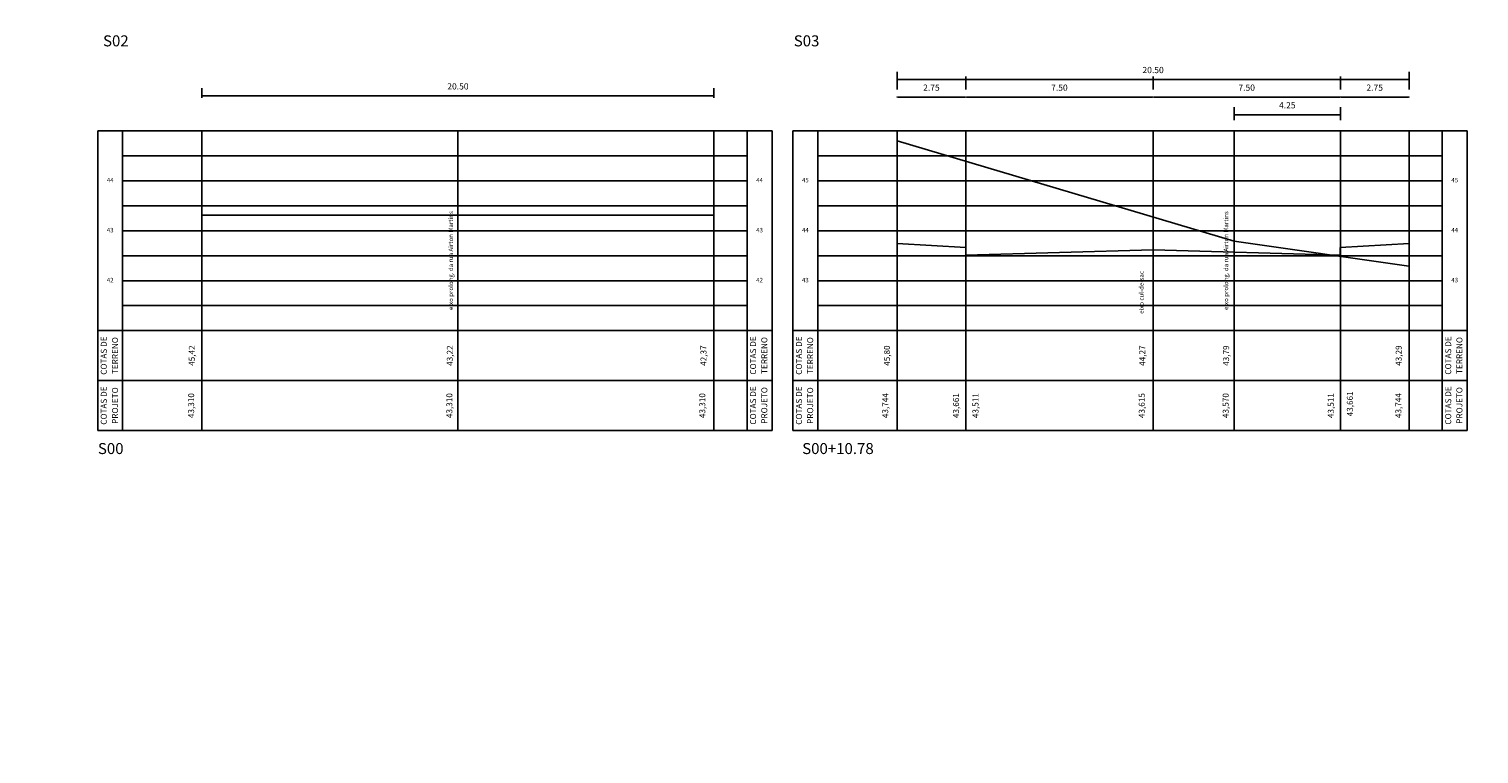
# Model space of a CAD drawing. Units: inches. Extents: x -1615 to 187726, y -858 to 1676979.
# Drawn here: x 186727 to 186785, y 1675623 to 1675652 of the extents above; entities that cross this region are included whole.
import ezdxf
from ezdxf.enums import TextEntityAlignment as Align

# ---------------------------------------------------------------- set-up
doc = ezdxf.new("R2010")
doc.units = ezdxf.units.IN
doc.header["$LTSCALE"] = 10
doc.header["$MEASUREMENT"] = 0
doc.header["$PDMODE"] = 34
doc.header["$PDSIZE"] = 0.5
for name, color, linetype in [('--COORDENADAS', 2, 'Continuous'), ('--GREIDE', 5, 'Continuous'), ('--SEÇÕES', 11, 'Continuous'), ('-GREIDE', 5, 'Continuous'), ('-SEÇÕES', 11, 'Continuous'), ('PONTOS-LOTES', 8, 'Continuous'), ('QUADRO', 7, 'Continuous')]:
    doc.layers.add(name, color=color, linetype=linetype)
doc.styles.get("Standard").update_dxf_attribs({"font": 'FUTURAL.TTF'})
doc.styles.add('STANDART', font='txtb')
doc.dimstyles.new('COORDENADAS', dxfattribs={"dimtxt": 1, "dimasz": 0.465, "dimexe": 0.18, "dimexo": 0.0625, "dimgap": 0.5, "dimtad": 1, "dimdec": 4, "dimzin": 0, "dimdsep": 46, "dimtxsty": 'Standard', "dimcen": 0.09, "dimclrd": 8, "dimclre": 8, "dimclrt": 7, "dimaunit": 1, "dimadec": 3, "dimazin": 0, "dimtfac": 1, "dimtdec": 4, "dimtofl": 0, "dimtmove": 0, "dimatfit": 3, "dimfxl": 0, "dimtolj": 1, "dimtzin": 0, "dimarcsym": 0})
doc.dimstyles.new('Copy of DIM SEÇÕES1', dxfattribs={"dimtxt": 0.25, "dimasz": 0.05, "dimexe": 0.3, "dimexo": 1, "dimgap": 0.25, "dimtad": 1, "dimzin": 1, "dimdsep": 46, "dimtxsty": 'Standard', "dimblk": 'DOT', "dimcen": 2.5, "dimclrd": 8, "dimclre": 8, "dimclrt": 256, "dimadec": 0, "dimazin": 0, "dimtfac": 1, "dimtmove": 0, "dimatfit": 3, "dimfxl": 0, "dimtolj": 1, "dimtzin": 0, "dimarcsym": 0})

# ---------------------------------------------------------------- blocks, each defined once
blk = doc.blocks.new('*D45')
at = {"layer": '--COORDENADAS', "color": 8, "lineweight": -2}
blk.add_line((187280.218, 1676897.367), (187280.218, 1676911.376), dxfattribs=at)
at = {"layer": 'Defpoints', "color": 0}
for p in [(187280.218, 1676903.002), (187280.218, 1676897.305), (0, 0)]:
    blk.add_point(p, dxfattribs=at)
at = {"layer": '--COORDENADAS', "color": 7, "insert": (187279.203, 1676907.439), "char_height": 1, "attachment_point": 5, "rotation": 90}
blk.add_mtext('\\A1;187280.2178', dxfattribs=at)
blk = doc.blocks.new('*D46')
at = {"layer": '--COORDENADAS', "color": 8, "lineweight": -2}
blk.add_line((187280.155, 1676897.367), (187266.668, 1676897.367), dxfattribs=at)
at = {"layer": 'Defpoints', "color": 0}
for p in [(187275.793, 1676897.367), (187280.218, 1676897.367), (0, 0)]:
    blk.add_point(p, dxfattribs=at)
at = {"layer": '--COORDENADAS', "color": 7, "insert": (187270.981, 1676898.39), "char_height": 1, "attachment_point": 5}
blk.add_mtext('\\A1;1676897.3672', dxfattribs=at)
blk = doc.blocks.new('*D47')
at = {"layer": '--COORDENADAS', "color": 8, "lineweight": -2}
blk.add_line((186931.759, 1676892.772), (186931.759, 1676907.187), dxfattribs=at)
at = {"layer": 'Defpoints', "color": 0}
for p in [(186931.759, 1676898.794), (186931.759, 1676892.709), (0, 0)]:
    blk.add_point(p, dxfattribs=at)
at = {"layer": '--COORDENADAS', "color": 7, "insert": (186930.736, 1676903.24), "char_height": 1, "attachment_point": 5, "rotation": 90}
blk.add_mtext('\\A1;186931.7587', dxfattribs=at)
blk = doc.blocks.new('*D48')
at = {"layer": '--COORDENADAS', "color": 8, "lineweight": -2}
for p, q in [((186925.979, 1676894.556), (186915.884, 1676894.556)), ((186926.909, 1676892.772), (186925.979, 1676894.556)), ((186931.696, 1676892.772), (186926.909, 1676892.772))]:
    blk.add_line(p, q, dxfattribs=at)
at = {"layer": 'Defpoints', "color": 0}
for p in [(186925.049, 1676894.556), (186931.759, 1676892.772), (0, 0)]:
    blk.add_point(p, dxfattribs=at)
at = {"layer": '--COORDENADAS', "color": 7, "insert": (186920.217, 1676895.579), "char_height": 1, "attachment_point": 5}
blk.add_mtext('\\A1;1676892.7720', dxfattribs=at)
blk = doc.blocks.new('*D49')
at = {"layer": '--COORDENADAS', "color": 8, "lineweight": -2}
blk.add_line((186934.48, 1676932.679), (186934.48, 1676944.205), dxfattribs=at)
at = {"layer": 'Defpoints', "color": 0}
for p in [(186934.48, 1676936.081), (186934.48, 1676932.617), (0, 0)]:
    blk.add_point(p, dxfattribs=at)
at = {"layer": '--COORDENADAS', "color": 7, "insert": (186933.458, 1676940.393), "char_height": 1, "attachment_point": 5, "rotation": 90}
blk.add_mtext('\\A1;186934.4801', dxfattribs=at)
blk = doc.blocks.new('*D50')
at = {"layer": '--COORDENADAS', "color": 8, "lineweight": -2}
blk.add_line((186934.543, 1676932.679), (186948.047, 1676932.679), dxfattribs=at)
at = {"layer": 'Defpoints', "color": 0}
for p in [(186934.48, 1676932.679), (186938.917, 1676932.679), (0, 0)]:
    blk.add_point(p, dxfattribs=at)
at = {"layer": '--COORDENADAS', "color": 7, "insert": (186943.732, 1676933.702), "char_height": 1, "attachment_point": 5}
blk.add_mtext('\\A1;1676932.6793', dxfattribs=at)
blk = doc.blocks.new('*D51')
at = {"layer": '--COORDENADAS', "color": 8, "lineweight": -2}
blk.add_line((187300.975, 1676890.077), (187300.975, 1676900.43), dxfattribs=at)
at = {"layer": 'Defpoints', "color": 0}
for p in [(187300.975, 1676892.04), (187300.975, 1676890.015), (0, 0)]:
    blk.add_point(p, dxfattribs=at)
at = {"layer": '--COORDENADAS', "color": 7, "insert": (187299.953, 1676896.485), "char_height": 1, "attachment_point": 5, "rotation": 90}
blk.add_mtext('\\A1;187300.9750', dxfattribs=at)
blk = doc.blocks.new('*D52')
at = {"layer": '--COORDENADAS', "color": 8, "lineweight": -2}
blk.add_line((187301.038, 1676890.015), (187311.61, 1676890.015), dxfattribs=at)
at = {"layer": 'Defpoints', "color": 0}
for p in [(187300.975, 1676890.015), (187302.445, 1676890.015), (0, 0)]:
    blk.add_point(p, dxfattribs=at)
at = {"layer": '--COORDENADAS', "color": 7, "insert": (187307.278, 1676891.037), "char_height": 1, "attachment_point": 5}
blk.add_mtext('\\A1;1676890.0150', dxfattribs=at)
blk = doc.blocks.new('*D53')
at = {"layer": '--COORDENADAS', "color": 8, "lineweight": -2}
blk.add_line((187235.248, 1676769.192), (187235.248, 1676758.505), dxfattribs=at)
at = {"layer": 'Defpoints', "color": 0}
for p in [(187235.248, 1676769.255), (187235.248, 1676766.879), (0, 0)]:
    blk.add_point(p, dxfattribs=at)
at = {"layer": '--COORDENADAS', "color": 7, "insert": (187234.233, 1676762.442), "char_height": 1, "attachment_point": 5, "rotation": 90}
blk.add_mtext('\\A1;187235.2478', dxfattribs=at)
blk = doc.blocks.new('*D54')
at = {"layer": '--COORDENADAS', "color": 8, "lineweight": -2}
blk.add_line((187235.185, 1676769.255), (187221.942, 1676769.255), dxfattribs=at)
at = {"layer": 'Defpoints', "color": 0}
for p in [(187231.109, 1676769.255), (187235.248, 1676769.255), (0, 0)]:
    blk.add_point(p, dxfattribs=at)
at = {"layer": '--COORDENADAS', "color": 7, "insert": (187226.276, 1676770.277), "char_height": 1, "attachment_point": 5}
blk.add_mtext('\\A1;1676769.2547', dxfattribs=at)
blk = doc.blocks.new('*D55')
at = {"layer": '--COORDENADAS', "color": 8, "lineweight": -2}
blk.add_line((187256.068, 1676761.965), (187269.016, 1676761.965), dxfattribs=at)
at = {"layer": 'Defpoints', "color": 0}
for p in [(187256.005, 1676761.965), (187259.851, 1676761.965), (0, 0)]:
    blk.add_point(p, dxfattribs=at)
at = {"layer": '--COORDENADAS', "color": 7, "insert": (187264.683, 1676762.987), "char_height": 1, "attachment_point": 5}
blk.add_mtext('\\A1;1676761.9650', dxfattribs=at)
blk = doc.blocks.new('*D56')
at = {"layer": '--COORDENADAS', "color": 8, "lineweight": -2}
blk.add_line((187256.005, 1676761.903), (187256.005, 1676751.25), dxfattribs=at)
at = {"layer": 'Defpoints', "color": 0}
for p in [(187256.005, 1676761.965), (187256.005, 1676759.64), (0, 0)]:
    blk.add_point(p, dxfattribs=at)
at = {"layer": '--COORDENADAS', "color": 7, "insert": (187254.99, 1676755.195), "char_height": 1, "attachment_point": 5, "rotation": 90}
blk.add_mtext('\\A1;187256.0050', dxfattribs=at)
blk = doc.blocks.new('*D57')
at = {"layer": '--COORDENADAS', "color": 8, "lineweight": -2}
blk.add_line((187050.753, 1676779.62), (187050.753, 1676769.8), dxfattribs=at)
at = {"layer": 'Defpoints', "color": 0}
for p in [(187050.753, 1676779.682), (187050.753, 1676778.172), (0, 0)]:
    blk.add_point(p, dxfattribs=at)
at = {"layer": '--COORDENADAS', "color": 7, "insert": (187049.731, 1676773.736), "char_height": 1, "attachment_point": 5, "rotation": 90}
blk.add_mtext('\\A1;187050.7529', dxfattribs=at)
blk = doc.blocks.new('*D58')
at = {"layer": '--COORDENADAS', "color": 8, "lineweight": -2}
blk.add_line((187050.69, 1676779.682), (187036, 1676779.682), dxfattribs=at)
at = {"layer": 'Defpoints', "color": 0}
for p in [(187045.115, 1676779.682), (187050.753, 1676779.682), (0, 0)]:
    blk.add_point(p, dxfattribs=at)
at = {"layer": '--COORDENADAS', "color": 7, "insert": (187040.308, 1676780.705), "char_height": 1, "attachment_point": 5}
blk.add_mtext('\\A1;1676779.6824', dxfattribs=at)
blk = doc.blocks.new('*D59')
at = {"layer": '--COORDENADAS', "color": 8, "lineweight": -2}
blk.add_line((187038.293, 1676812.319), (187038.293, 1676798.622), dxfattribs=at)
at = {"layer": 'Defpoints', "color": 0}
for p in [(187038.293, 1676812.381), (187038.293, 1676806.993), (0, 0)]:
    blk.add_point(p, dxfattribs=at)
at = {"layer": '--COORDENADAS', "color": 7, "insert": (187037.27, 1676802.558), "char_height": 1, "attachment_point": 5, "rotation": 90}
blk.add_mtext('\\A1;187038.2926', dxfattribs=at)
blk = doc.blocks.new('*D60')
at = {"layer": '--COORDENADAS', "color": 8, "lineweight": -2}
blk.add_line((187038.23, 1676812.381), (187026.535, 1676812.381), dxfattribs=at)
at = {"layer": 'Defpoints', "color": 0}
for p in [(187035.7, 1676812.381), (187038.293, 1676812.381), (0, 0)]:
    blk.add_point(p, dxfattribs=at)
at = {"layer": '--COORDENADAS', "color": 7, "insert": (187030.867, 1676813.396), "char_height": 1, "attachment_point": 5}
blk.add_mtext('\\A1;1676812.3810', dxfattribs=at)
blk = doc.blocks.new('*D61')
at = {"layer": '--COORDENADAS', "color": 8, "lineweight": -2}
blk.add_line((187036.275, 1676823.888), (187023.893, 1676823.888), dxfattribs=at)
at = {"layer": 'Defpoints', "color": 0}
for p in [(187033.009, 1676823.888), (187036.338, 1676823.888), (0, 0)]:
    blk.add_point(p, dxfattribs=at)
at = {"layer": '--COORDENADAS', "color": 7, "insert": (187028.201, 1676824.903), "char_height": 1, "attachment_point": 5}
blk.add_mtext('\\A1;1676823.8884', dxfattribs=at)
blk = doc.blocks.new('*D62')
at = {"layer": '--COORDENADAS', "color": 8, "lineweight": -2}
blk.add_line((187036.275, 1676823.951), (187036.275, 1676837.632), dxfattribs=at)
at = {"layer": 'Defpoints', "color": 0}
for p in [(187036.275, 1676829.509), (187036.275, 1676823.888), (0, 0)]:
    blk.add_point(p, dxfattribs=at)
at = {"layer": '--COORDENADAS', "color": 7, "insert": (187035.26, 1676833.82), "char_height": 1, "attachment_point": 5, "rotation": 90}
blk.add_mtext('\\A1;187036.2751', dxfattribs=at)
blk = doc.blocks.new('*D63')
at = {"layer": '--COORDENADAS', "color": 8, "lineweight": -2}
blk.add_line((187038.12, 1676888.749), (187038.12, 1676902.678), dxfattribs=at)
at = {"layer": 'Defpoints', "color": 0}
for p in [(187038.12, 1676894.286), (187038.12, 1676888.687), (0, 0)]:
    blk.add_point(p, dxfattribs=at)
at = {"layer": '--COORDENADAS', "color": 7, "insert": (187037.097, 1676898.732), "char_height": 1, "attachment_point": 5, "rotation": 90}
blk.add_mtext('\\A1;187038.1197', dxfattribs=at)
blk = doc.blocks.new('*D64')
at = {"layer": '--COORDENADAS', "color": 8, "lineweight": -2}
blk.add_line((187038.182, 1676888.687), (187054.403, 1676888.687), dxfattribs=at)
at = {"layer": 'Defpoints', "color": 0}
for p in [(187038.12, 1676888.687), (187045.255, 1676888.687), (0, 0)]:
    blk.add_point(p, dxfattribs=at)
at = {"layer": '--COORDENADAS', "color": 7, "insert": (187050.079, 1676889.709), "char_height": 1, "attachment_point": 5}
blk.add_mtext('\\A1;1676888.6869', dxfattribs=at)
blk = doc.blocks.new('*D65')
at = {"layer": '--COORDENADAS', "color": 8, "lineweight": -2}
for p, q in [((186923.955, 1676834.87), (186913.876, 1676834.87)), ((186924.885, 1676831.96), (186923.955, 1676834.87)), ((186927.554, 1676831.96), (186924.885, 1676831.96))]:
    blk.add_line(p, q, dxfattribs=at)
at = {"layer": 'Defpoints', "color": 0}
for p in [(186923.025, 1676834.87), (186927.616, 1676831.96), (0, 0)]:
    blk.add_point(p, dxfattribs=at)
at = {"layer": '--COORDENADAS', "color": 7, "insert": (186918.201, 1676835.892), "char_height": 1, "attachment_point": 5}
blk.add_mtext('\\A1;1676831.9598', dxfattribs=at)
blk = doc.blocks.new('*D66')
at = {"layer": '--COORDENADAS', "color": 8, "lineweight": -2}
blk.add_line((186927.554, 1676832.022), (186927.554, 1676845.263), dxfattribs=at)
at = {"layer": 'Defpoints', "color": 0}
for p in [(186927.554, 1676836.892), (186927.554, 1676831.96), (0, 0)]:
    blk.add_point(p, dxfattribs=at)
at = {"layer": '--COORDENADAS', "color": 7, "insert": (186926.531, 1676841.327), "char_height": 1, "attachment_point": 5, "rotation": 90}
blk.add_mtext('\\A1;186927.5536', dxfattribs=at)
blk = doc.blocks.new('*D67')
at = {"layer": '--COORDENADAS', "color": 8, "lineweight": -2}
blk.add_line((186927.54, 1676829.924), (186939.366, 1676829.924), dxfattribs=at)
at = {"layer": 'Defpoints', "color": 0}
for p in [(186927.477, 1676829.924), (186930.218, 1676829.924), (0, 0)]:
    blk.add_point(p, dxfattribs=at)
at = {"layer": '--COORDENADAS', "color": 7, "insert": (186935.042, 1676830.946), "char_height": 1, "attachment_point": 5}
blk.add_mtext('\\A1;1676829.9239', dxfattribs=at)
blk = doc.blocks.new('*D68')
at = {"layer": '--COORDENADAS', "color": 8, "lineweight": -2}
for p, q in [((186927.477, 1676829.861), (186927.477, 1676828.192)), ((186927.477, 1676828.192), (186929.394, 1676827.262)), ((186929.394, 1676827.262), (186929.394, 1676817.978))]:
    blk.add_line(p, q, dxfattribs=at)
at = {"layer": 'Defpoints', "color": 0}
for p in [(186927.477, 1676829.924), (186929.394, 1676826.332), (0, 0)]:
    blk.add_point(p, dxfattribs=at)
at = {"layer": '--COORDENADAS', "color": 7, "insert": (186928.372, 1676821.905), "char_height": 1, "attachment_point": 5, "rotation": 90}
blk.add_mtext('\\A1;186927.4773', dxfattribs=at)
blk = doc.blocks.new('*D69')
at = {"layer": '--COORDENADAS', "color": 8, "lineweight": -2}
blk.add_line((187036.111, 1676817.941), (187025.006, 1676817.941), dxfattribs=at)
at = {"layer": 'Defpoints', "color": 0}
for p in [(187034.155, 1676817.941), (187036.174, 1676817.941), (0, 0)]:
    blk.add_point(p, dxfattribs=at)
at = {"layer": '--COORDENADAS', "color": 7, "insert": (187029.331, 1676818.963), "char_height": 1, "attachment_point": 5}
blk.add_mtext('\\A1;1676817.9408', dxfattribs=at)
blk = doc.blocks.new('*D70')
at = {"layer": '--COORDENADAS', "color": 8, "lineweight": -2}
blk.add_line((187036.174, 1676818.003), (187036.174, 1676826.442), dxfattribs=at)
at = {"layer": 'Defpoints', "color": 0}
for p in [(187036.174, 1676818.053), (187036.174, 1676817.941), (0, 0)]:
    blk.add_point(p, dxfattribs=at)
at = {"layer": '--COORDENADAS', "color": 7, "insert": (187035.159, 1676822.498), "char_height": 1, "attachment_point": 5, "rotation": 90}
blk.add_mtext('\\A1;187036.1740', dxfattribs=at)
blk = doc.blocks.new('*D71')
at = {"layer": '--COORDENADAS', "color": 8, "lineweight": -2}
blk.add_line((187066.326, 1676823.126), (187066.326, 1676833.613), dxfattribs=at)
at = {"layer": 'Defpoints', "color": 0}
for p in [(187066.326, 1676825.263), (187066.326, 1676823.064), (0, 0)]:
    blk.add_point(p, dxfattribs=at)
at = {"layer": '--COORDENADAS', "color": 7, "insert": (187065.311, 1676829.688), "char_height": 1, "attachment_point": 5, "rotation": 90}
blk.add_mtext('\\A1;187066.3262', dxfattribs=at)
blk = doc.blocks.new('*D72')
at = {"layer": '--COORDENADAS', "color": 8, "lineweight": -2}
blk.add_line((187066.389, 1676823.126), (187078.334, 1676823.126), dxfattribs=at)
at = {"layer": 'Defpoints', "color": 0}
for p in [(187066.326, 1676823.126), (187069.435, 1676823.126), (0, 0)]:
    blk.add_point(p, dxfattribs=at)
at = {"layer": '--COORDENADAS', "color": 7, "insert": (187074.134, 1676824.141), "char_height": 1, "attachment_point": 5}
blk.add_mtext('\\A1;1676823.1261', dxfattribs=at)
blk = doc.blocks.new('*D73')
at = {"layer": '--COORDENADAS', "color": 8, "lineweight": -2}
blk.add_line((187040.885, 1676877.831), (187052.252, 1676877.831), dxfattribs=at)
at = {"layer": 'Defpoints', "color": 0}
for p in [(187040.822, 1676877.831), (187043.119, 1676877.831), (0, 0)]:
    blk.add_point(p, dxfattribs=at)
at = {"layer": '--COORDENADAS', "color": 7, "insert": (187047.936, 1676878.845), "char_height": 1, "attachment_point": 5}
blk.add_mtext('\\A1;1676877.8305', dxfattribs=at)
blk = doc.blocks.new('*D74')
at = {"layer": '--COORDENADAS', "color": 8, "lineweight": -2}
blk.add_line((187040.822, 1676877.768), (187040.822, 1676865.869), dxfattribs=at)
at = {"layer": 'Defpoints', "color": 0}
for p in [(187040.822, 1676877.831), (187040.822, 1676874.224), (0, 0)]:
    blk.add_point(p, dxfattribs=at)
at = {"layer": '--COORDENADAS', "color": 7, "insert": (187039.807, 1676869.797), "char_height": 1, "attachment_point": 5, "rotation": 90}
blk.add_mtext('\\A1;187040.8223', dxfattribs=at)
blk = doc.blocks.new('_DOT')
at = {"color": 0, "linetype": 'ByBlock', "lineweight": -2}
blk.add_line((-0.5, 0), (-1, 0), dxfattribs=at)
at = {"color": 0, "linetype": 'ByBlock', "lineweight": -2, "const_width": 0.5}
blk.add_lwpolyline([(-0.25, 0, 1), (0.25, 0, 1)], format="xyb", close=True, dxfattribs=at)
blk = doc.blocks.new('*D121')
at = {"color": 8, "lineweight": -2}
for p, q in [((186733.552, 1675649.227), (186733.552, 1675649.609)), ((186754.056, 1675649.227), (186754.056, 1675649.609)), ((186733.602, 1675649.309), (186754.006, 1675649.309))]:
    blk.add_line(p, q, dxfattribs=at)
at = {"layer": 'Defpoints', "color": 0}
for p in [(186754.056, 1675649.309), (186733.552, 1675648.227), (186754.056, 1675648.227)]:
    blk.add_point(p, dxfattribs=at)
at = {"color": 8, "lineweight": -2, "xscale": 0.05, "yscale": 0.05, "zscale": 0.05, "rotation": 180}
blk.add_blockref('_DOT', (186733.552, 1675649.309), dxfattribs=at)
at = {"color": 8, "lineweight": -2, "xscale": 0.05, "yscale": 0.05, "zscale": 0.05}
blk.add_blockref('_DOT', (186754.056, 1675649.309), dxfattribs=at)
at = {"insert": (186743.804, 1675649.688), "char_height": 0.25, "attachment_point": 5}
blk.add_mtext('\\A1;20.50', dxfattribs=at)
blk = doc.blocks.new('*D122')
at = {"color": 8, "lineweight": -2}
for p, q in [((186764.142, 1675650.057), (186764.142, 1675649.559)), ((186771.644, 1675650.057), (186771.644, 1675649.559)), ((186764.192, 1675649.259), (186771.594, 1675649.259))]:
    blk.add_line(p, q, dxfattribs=at)
at = {"layer": 'Defpoints', "color": 0}
for p in [(186764.142, 1675649.057), (186771.644, 1675649.259), (186771.644, 1675649.057)]:
    blk.add_point(p, dxfattribs=at)
at = {"color": 8, "lineweight": -2, "xscale": 0.05, "yscale": 0.05, "zscale": 0.05, "rotation": 180}
blk.add_blockref('_DOT', (186764.142, 1675649.259), dxfattribs=at)
at = {"color": 8, "lineweight": -2, "xscale": 0.05, "yscale": 0.05, "zscale": 0.05}
blk.add_blockref('_DOT', (186771.644, 1675649.259), dxfattribs=at)
at = {"insert": (186767.893, 1675649.637), "char_height": 0.25, "attachment_point": 5}
blk.add_mtext('\\A1;7.50', dxfattribs=at)
blk = doc.blocks.new('*D123')
at = {"color": 8, "lineweight": -2}
for p, q in [((186771.644, 1675650.082), (186771.644, 1675649.559)), ((186779.145, 1675650.082), (186779.145, 1675649.559)), ((186771.694, 1675649.259), (186779.095, 1675649.259))]:
    blk.add_line(p, q, dxfattribs=at)
at = {"layer": 'Defpoints', "color": 0}
for p in [(186771.644, 1675649.082), (186779.145, 1675649.259), (186779.145, 1675649.082)]:
    blk.add_point(p, dxfattribs=at)
at = {"color": 8, "lineweight": -2, "xscale": 0.05, "yscale": 0.05, "zscale": 0.05, "rotation": 180}
blk.add_blockref('_DOT', (186771.644, 1675649.259), dxfattribs=at)
at = {"color": 8, "lineweight": -2, "xscale": 0.05, "yscale": 0.05, "zscale": 0.05}
blk.add_blockref('_DOT', (186779.145, 1675649.259), dxfattribs=at)
at = {"insert": (186775.394, 1675649.637), "char_height": 0.25, "attachment_point": 5}
blk.add_mtext('\\A1;7.50', dxfattribs=at)
blk = doc.blocks.new('*D124')
at = {"color": 8, "lineweight": -2}
for p, q in [((186761.391, 1675649.881), (186761.391, 1675650.264)), ((186781.896, 1675649.881), (186781.896, 1675650.264)), ((186761.441, 1675649.964), (186781.846, 1675649.964))]:
    blk.add_line(p, q, dxfattribs=at)
at = {"layer": 'Defpoints', "color": 0}
for p in [(186781.896, 1675649.964), (186761.391, 1675648.881), (186781.896, 1675648.881)]:
    blk.add_point(p, dxfattribs=at)
at = {"color": 8, "lineweight": -2, "xscale": 0.05, "yscale": 0.05, "zscale": 0.05, "rotation": 180}
blk.add_blockref('_DOT', (186761.391, 1675649.964), dxfattribs=at)
at = {"color": 8, "lineweight": -2, "xscale": 0.05, "yscale": 0.05, "zscale": 0.05}
blk.add_blockref('_DOT', (186781.896, 1675649.964), dxfattribs=at)
at = {"insert": (186771.644, 1675650.342), "char_height": 0.25, "attachment_point": 5}
blk.add_mtext('\\A1;20.50', dxfattribs=at)
blk = doc.blocks.new('*D125')
at = {"color": 8, "lineweight": -2}
for p, q in [((186779.145, 1675650.082), (186779.145, 1675649.559)), ((186781.896, 1675650.082), (186781.896, 1675649.559)), ((186779.195, 1675649.259), (186781.846, 1675649.259))]:
    blk.add_line(p, q, dxfattribs=at)
at = {"layer": 'Defpoints', "color": 0}
for p in [(186779.145, 1675649.082), (186781.896, 1675649.259), (186781.896, 1675649.082)]:
    blk.add_point(p, dxfattribs=at)
at = {"color": 8, "lineweight": -2, "xscale": 0.05, "yscale": 0.05, "zscale": 0.05, "rotation": 180}
blk.add_blockref('_DOT', (186779.145, 1675649.259), dxfattribs=at)
at = {"color": 8, "lineweight": -2, "xscale": 0.05, "yscale": 0.05, "zscale": 0.05}
blk.add_blockref('_DOT', (186781.896, 1675649.259), dxfattribs=at)
at = {"insert": (186780.52, 1675649.637), "char_height": 0.25, "attachment_point": 5}
blk.add_mtext('\\A1;2.75', dxfattribs=at)
blk = doc.blocks.new('*D126')
at = {"color": 8, "lineweight": -2}
for p, q in [((186761.391, 1675650.082), (186761.391, 1675649.559)), ((186764.142, 1675650.082), (186764.142, 1675649.559)), ((186761.441, 1675649.259), (186764.092, 1675649.259))]:
    blk.add_line(p, q, dxfattribs=at)
at = {"layer": 'Defpoints', "color": 0}
for p in [(186761.391, 1675649.082), (186764.142, 1675649.259), (186764.142, 1675649.082)]:
    blk.add_point(p, dxfattribs=at)
at = {"color": 8, "lineweight": -2, "xscale": 0.05, "yscale": 0.05, "zscale": 0.05, "rotation": 180}
blk.add_blockref('_DOT', (186761.391, 1675649.259), dxfattribs=at)
at = {"color": 8, "lineweight": -2, "xscale": 0.05, "yscale": 0.05, "zscale": 0.05}
blk.add_blockref('_DOT', (186764.142, 1675649.259), dxfattribs=at)
at = {"insert": (186762.767, 1675649.637), "char_height": 0.25, "attachment_point": 5}
blk.add_mtext('\\A1;2.75', dxfattribs=at)
blk = doc.blocks.new('*D131')
at = {"color": 8, "lineweight": -2}
for p, q in [((186774.895, 1675648.334), (186774.895, 1675648.853)), ((186779.145, 1675648.334), (186779.145, 1675648.853)), ((186779.095, 1675648.553), (186774.945, 1675648.553))]:
    blk.add_line(p, q, dxfattribs=at)
at = {"layer": 'Defpoints', "color": 0}
for p in [(186774.895, 1675648.553), (186774.895, 1675647.334), (186779.145, 1675647.334)]:
    blk.add_point(p, dxfattribs=at)
at = {"color": 8, "lineweight": -2, "xscale": 0.05, "yscale": 0.05, "zscale": 0.05, "rotation": 180}
blk.add_blockref('_DOT', (186774.895, 1675648.553), dxfattribs=at)
at = {"color": 8, "lineweight": -2, "xscale": 0.05, "yscale": 0.05, "zscale": 0.05}
blk.add_blockref('_DOT', (186779.145, 1675648.553), dxfattribs=at)
at = {"insert": (186777.02, 1675648.931), "char_height": 0.25, "attachment_point": 5}
blk.add_mtext('\\A1;4.25', dxfattribs=at)

msp = doc.modelspace()

# ---------------------------------------------------------------- linework, layer by layer
at = {"layer": '--GREIDE'}
for p, q in [((186761.39025, 1675643.39671), (186764.14135, 1675643.23171)), ((186764.14135, 1675642.93162), (186764.14135, 1675643.23171)), ((186781.89467, 1675643.39671), (186779.14357, 1675643.23171)), ((186779.14357, 1675642.93162), (186779.14357, 1675643.23171))]:
    msp.add_line(p, q, dxfattribs=at)
at = {"layer": '--SEÇÕES'}
for p, q in [((186761.39357, 1675647.50918), (186774.89467, 1675643.48918)), ((186774.89467, 1675643.48918), (186781.89357, 1675642.48918))]:
    msp.add_line(p, q, dxfattribs=at)
at = {"layer": '-GREIDE'}
for p, q in [((186733.55184, 1675644.52918), (186754.05626, 1675644.52918)), ((186771.64246, 1675643.13912), (186764.14135, 1675642.93162)), ((186771.64246, 1675643.13912), (186779.14357, 1675642.93162))]:
    msp.add_line(p, q, dxfattribs=at)
at = {"layer": '-SEÇÕES'}
msp.add_circle((186752.94843, 1675691.34006), 123.38478, dxfattribs=at)
at = {"layer": 'QUADRO', "color": 7, "linetype": 'Continuous'}
for p, q in [((186729.37663, 1675635.90729), (186729.37663, 1675647.91108)), ((186729.37663, 1675647.91108), (186756.38341, 1675647.91108)), ((186730.37694, 1675647.91108), (186730.37694, 1675635.90729)), ((186755.3831, 1675647.91108), (186755.3831, 1675635.90729)), ((186756.38341, 1675647.91108), (186756.38341, 1675635.90729)), ((186757.21614, 1675635.90729), (186757.21614, 1675647.91108)), ((186757.21614, 1675647.91108), (186784.22293, 1675647.91108)), ((186758.21646, 1675647.91108), (186758.21646, 1675635.90729)), ((186783.22261, 1675647.91108), (186783.22261, 1675635.90729)), ((186784.22293, 1675647.91108), (186784.22293, 1675635.90729)), ((186756.38341, 1675639.90855), (186729.37663, 1675639.90855)), ((186784.22293, 1675639.90855), (186757.21614, 1675639.90855)), ((186729.37663, 1675637.90792), (186756.38341, 1675637.90792)), ((186757.21614, 1675637.90792), (186784.22293, 1675637.90792)), ((186756.38341, 1675635.90729), (186729.37663, 1675635.90729)), ((186784.22293, 1675635.90729), (186757.21614, 1675635.90729))]:
    msp.add_line(p, q, dxfattribs=at)
at = {"layer": 'QUADRO', "linetype": 'Continuous'}
for p, q in [((186733.55184, 1675635.90729), (186733.55184, 1675647.91108)), ((186743.80405, 1675635.90729), (186743.80405, 1675647.91108)), ((186754.05626, 1675635.90729), (186754.05626, 1675647.91108)), ((186761.39135, 1675635.90729), (186761.39135, 1675647.91108)), ((186764.14246, 1675635.90729), (186764.14246, 1675647.91108)), ((186771.64357, 1675635.90729), (186771.64357, 1675647.91108)), ((186774.89467, 1675635.90729), (186774.89467, 1675647.91108)), ((186779.14467, 1675635.90729), (186779.14467, 1675647.91108)), ((186781.89578, 1675635.90729), (186781.89578, 1675647.91108)), ((186730.37694, 1675646.91076), (186755.3831, 1675646.91076)), ((186758.21646, 1675646.91076), (186783.22261, 1675646.91076)), ((186730.37694, 1675645.91045), (186755.3831, 1675645.91045)), ((186758.21646, 1675645.91045), (186783.22261, 1675645.91045)), ((186730.37694, 1675644.91013), (186755.3831, 1675644.91013)), ((186758.21646, 1675644.91013), (186783.22261, 1675644.91013)), ((186730.37694, 1675643.90982), (186755.3831, 1675643.90982)), ((186758.21646, 1675643.90982), (186783.22261, 1675643.90982)), ((186730.37694, 1675642.9095), (186755.3831, 1675642.9095)), ((186758.21646, 1675642.9095), (186783.22261, 1675642.9095)), ((186730.37694, 1675641.90918), (186755.3831, 1675641.90918)), ((186758.21646, 1675641.90918), (186783.22261, 1675641.90918)), ((186730.37694, 1675640.90887), (186755.3831, 1675640.90887)), ((186758.21646, 1675640.90887), (186783.22261, 1675640.90887))]:
    msp.add_line(p, q, dxfattribs=at)

# ---------------------------------------------------------------- texts
at = {"layer": 'PONTOS-LOTES', "color": 4, "linetype": 'Continuous', "style": 'STANDART'}
for s, p in [('S02', (186730.10425, 1675651.45289)), ('S03', (186757.76703, 1675651.45289)), ('S00', (186729.89962, 1675635.13099)), ('S00+10.78', (186759.02358, 1675635.13099))]:
    msp.add_text(s, height=0.441139, dxfattribs=at).set_placement(p, align=Align.MIDDLE)
at = {"layer": 'QUADRO', "color": 7, "linetype": 'Continuous', "style": 'STANDART'}
for s, p in [('44', (186729.87679, 1675645.91045)), ('44', (186755.88326, 1675645.91045)), ('45', (186757.7163, 1675645.91045)), ('45', (186783.72277, 1675645.91045)), ('43', (186729.87679, 1675643.90982)), ('43', (186755.88326, 1675643.90982)), ('44', (186757.7163, 1675643.90982)), ('44', (186783.72277, 1675643.90982)), ('42', (186729.87679, 1675641.90918)), ('42', (186755.88326, 1675641.90918)), ('43', (186757.7163, 1675641.90918)), ('43', (186783.72277, 1675641.90918))]:
    msp.add_text(s, height=0.180057, dxfattribs=at).set_placement(p, align=Align.MIDDLE)
for s, height, p in [('eixo prolong. da rua Airton Martins', 0.1800569, (186743.54214, 1675642.7124)), ('eixo prolong. da rua Airton Martins', 0.1800569, (186774.5866, 1675642.7124)), ('eixo cul-de-sac', 0.1800569, (186771.20189, 1675641.43721)), ('COTAS DE', 0.240076, (186729.65172, 1675638.90824)), ('TERRENO', 0.240076, (186730.10186, 1675638.90824)), ('COTAS DE', 0.240076, (186755.65477, 1675638.91371)), ('TERRENO', 0.240076, (186756.10491, 1675638.91371)), ('COTAS DE', 0.240076, (186757.49123, 1675638.90824)), ('TERRENO', 0.240076, (186757.94137, 1675638.90824)), ('COTAS DE', 0.240076, (186783.49428, 1675638.91371)), ('TERRENO', 0.240076, (186783.94442, 1675638.91371)), ('45,42', 0.240076, (186733.17754, 1675638.90824)), ('43,22', 0.240076, (186743.51062, 1675638.90824)), ('42,37', 0.240076, (186753.66962, 1675638.90824)), ('45,80', 0.240076, (186761.01706, 1675638.90824)), ('44,27', 0.240076, (186771.24004, 1675638.90824)), ('43,79', 0.240076, (186774.60124, 1675638.90824)), ('43,29', 0.240076, (186781.50913, 1675638.90824)), ('COTAS DE', 0.240076, (186729.65172, 1675636.9076)), ('PROJETO', 0.240076, (186730.10186, 1675636.9076)), ('43,310', 0.240076, (186733.15101, 1675636.9076)), ('43,310', 0.240076, (186743.49234, 1675636.9076)), ('43,310', 0.240076, (186753.62223, 1675636.9076)), ('COTAS DE', 0.240076, (186755.65477, 1675636.91308)), ('PROJETO', 0.240076, (186756.10491, 1675636.91308)), ('COTAS DE', 0.240076, (186757.49123, 1675636.9076)), ('PROJETO', 0.240076, (186757.94137, 1675636.9076)), ('43,744', 0.240076, (186760.94857, 1675636.9076)), ('43,661', 0.240076, (186763.78252, 1675636.9076)), ('43,511', 0.240076, (186764.56303, 1675636.9076)), ('43,615', 0.240076, (186771.22177, 1675636.9076)), ('43,570', 0.240076, (186774.58296, 1675636.9076)), ('43,511', 0.240076, (186778.79239, 1675636.9076)), ('43,661', 0.240076, (186779.55683, 1675636.97821)), ('43,744', 0.240076, (186781.49921, 1675636.9076)), ('COTAS DE', 0.240076, (186783.49428, 1675636.91308)), ('PROJETO', 0.240076, (186783.94442, 1675636.91308))]:
    msp.add_text(s, height=height, rotation=90, dxfattribs=at).set_placement(p, align=Align.MIDDLE)

# ---------------------------------------------------------------- dimensions: what is measured, and where the dimension line sits
at = {"layer": '--COORDENADAS'}
for feature_location, offset, dtype, picture, middle in [((186934.4800832868, 1676932.616775817), (0, 3.464515493), 1, '*D49', (186933.457744259, 1676940.393052151)), ((186934.4800832868, 1676932.679275817), (4.4366434855, 0), 0, '*D50', (186943.7317727644, 1676933.7016148439)), ((187280.2178358077, 1676897.304728026), (0, 5.6970025271), 1, '*D45', (187279.2030526274, 1676907.4386556509)), ((186931.7587324557, 1676892.709455064), (0, 6.08492137), 1, '*D47', (186930.7363934279, 1676903.2404999561)), ((187038.1197017268, 1676888.686891445), (0, 5.599126345), 1, '*D63', (187037.097362699, 1676898.732141312)), ((187300.975, 1676890.0149999999), (0, 2.0254217351), 1, '*D51', (187299.9526609721, 1676896.485231197)), ((187280.2178358077, 1676897.367228026), (-4.4247387008, 0), 0, '*D46', (187270.9806792356, 1676898.3895670529)), ((186931.7587324557, 1676892.771955064), (-6.7093184302, 1.7842511181), 0, '*D48', (186920.2169567324, 1676895.57854521)), ((187300.975, 1676890.0149999999), (1.4702834252, 0), 0, '*D52', (187307.2777407182, 1676891.037339028)), ((187038.1197017268, 1676888.686891445), (7.1352183959, 0), 0, '*D64', (187050.0788360228, 1676889.709230473)), ((187040.8222561813, 1676877.8305211279), (2.2970985485, 0), 0, '*D73', (187047.9357147823, 1676878.845304308)), ((187040.8222561813, 1676877.8305211279), (0, -3.6065502099), 1, '*D74', (187039.807473001, 1676869.796572757)), ((186927.5536059477, 1676831.9597998101), (0, 4.9320517129), 1, '*D66', (186926.5312669199, 1676841.327462561)), ((187036.2750648445, 1676823.888370635), (0, 5.620193565), 1, '*D62', (187035.2602816642, 1676833.82032504)), ((186927.6161059477, 1676831.9597998101), (-4.5908167135, 2.910014055), 0, '*D65', (186918.2007163039, 1676835.8921528929)), ((187066.3262252629, 1676823.063600298), (0, 2.1994044059), 1, '*D71', (187065.3114420826, 1676829.6877747439)), ((186927.4772764587, 1676829.9239311221), (2.7411954721, 0), 0, '*D67', (186935.0423878309, 1676830.946270149)), ((186927.4772764587, 1676829.9239311221), (1.9169726048, -3.591600386), 1, '*D68', (186928.3719100356, 1676821.9049325751)), ((187036.1739912326, 1676817.9408319299), (0, 0.1118657282), 1, '*D70', (187035.1592080523, 1676822.4975071191)), ((187036.3375648445, 1676823.888370635), (-3.3289927793, 0), 0, '*D61', (187028.2007534055, 1676824.9031538151)), ((187066.3262252629, 1676823.126100298), (3.1088085055, 0), 0, '*D72', (187074.1344424412, 1676824.140883479)), ((187036.1739912326, 1676817.9408319299), (-2.0185005593, 0), 0, '*D69', (187029.3309177429, 1676818.963170958)), ((187038.2926248069, 1676812.3810329449), (-2.5927832338, 0), 0, '*D60', (187030.8673842801, 1676813.395816125)), ((187038.2926248069, 1676812.3810329449), (0, -5.3877045708), 1, '*D59', (187037.2702857791, 1676802.5577173361)), ((187050.752874975, 1676779.6823694829), (-5.637542538, 0), 0, '*D58', (187040.3075137774, 1676780.7047085101)), ((187050.752874975, 1676779.6823694829), (0, -1.510006987), 1, '*D57', (187049.7305359472, 1676773.736094428)), ((187235.2478358077, 1676769.254728026), (-4.1384324749, 0), 0, '*D54', (187226.2756319793, 1676770.2770670541)), ((187235.2478358077, 1676769.254728026), (0, -2.376164658), 1, '*D53', (187234.2330526274, 1676762.441638269)), ((187256.005, 1676761.9650000001), (3.8456024457, 0), 0, '*D55', (187264.6830597387, 1676762.9873390279)), ((187256.005, 1676761.9650000001), (0, -2.3254650112), 1, '*D56', (187254.9902168197, 1676755.1947255279))]:
    dim = msp.add_ordinate_dim(feature_location=feature_location, offset=offset, dtype=dtype, origin=(0, 0), dimstyle='COORDENADAS', dxfattribs=at)
    dim.commit()
    dim.dimension.update_dxf_attribs({"geometry": picture, "text_midpoint": middle})
for p1, p2, distance, picture, middle in [((186761.39135, 1675648.88096), (186781.89578, 1675648.88096), 1.08288, '*D124', (186771.64357, 1675650.3422)), ((186761.39135, 1675649.08243), (186764.14246, 1675649.08243), 0.17628, '*D126', (186762.76691, 1675649.63741)), ((186764.14246, 1675649.05724), (186771.64357, 1675649.05724), 0.20147, '*D122', (186767.89301, 1675649.63741)), ((186771.64357, 1675649.08243), (186779.14467, 1675649.08243), 0.17628, '*D123', (186775.39412, 1675649.63741)), ((186779.14467, 1675649.08243), (186781.89578, 1675649.08243), 0.17628, '*D125', (186780.52022, 1675649.63741)), ((186733.55184, 1675648.22652), (186754.05626, 1675648.22652), 1.08288, '*D121', (186743.80405, 1675649.68777)), ((186779.14467, 1675647.33423), (186774.89467, 1675647.33423), -1.2185, '*D131', (186777.01967, 1675648.9311))]:
    dim = msp.add_aligned_dim(p1=p1, p2=p2, distance=distance, dimstyle='Copy of DIM SEÇÕES1')
    dim.commit()
    dim.dimension.update_dxf_attribs({"geometry": picture, "text_midpoint": middle})

doc.saveas('drawing.dxf')
